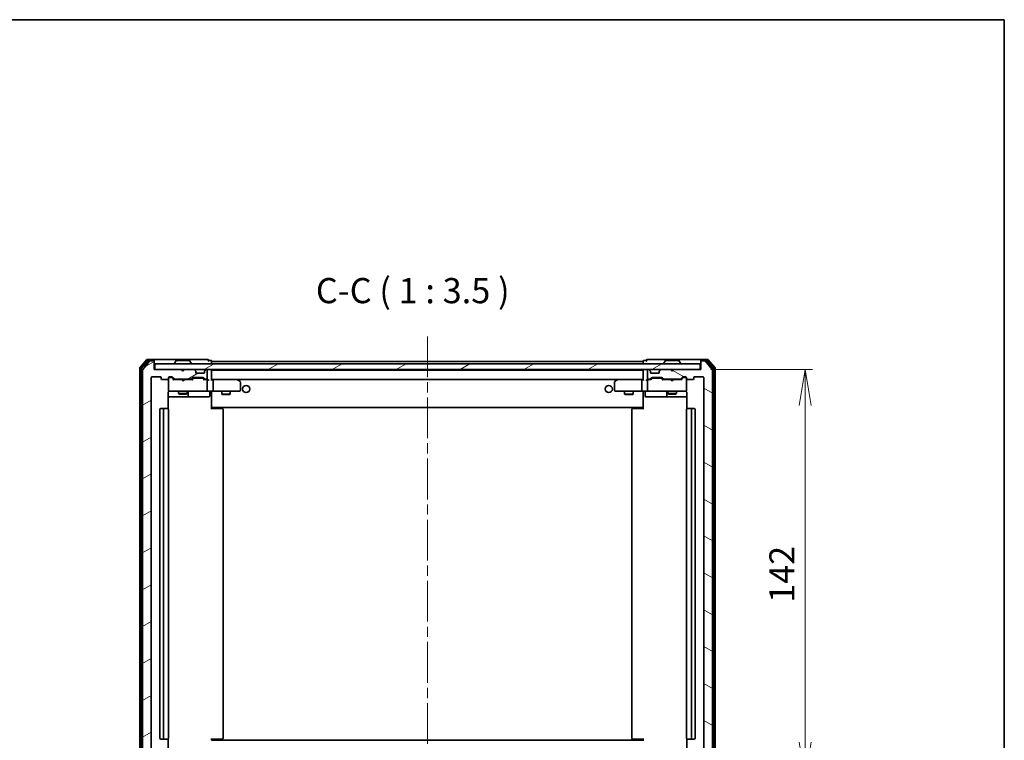
# Model space of a CAD drawing. Units: millimetres. Extents: x 36 to 6548, y 20 to 1004.
# Drawn here: x 2050 to 2392, y 753 to 1004 of the extents above; entities that cross this region are included whole.
import ezdxf

# ---------------------------------------------------------------- set-up
doc = ezdxf.new("R2010")
doc.units = ezdxf.units.MM
doc.header["$LTSCALE"] = 2.5
doc.linetypes.add('CHAIN', pattern=[0.3543, 0.2362, -0.0295, 0.0591, -0.0295])
doc.layers.get('Defpoints').update_dxf_attribs({"lineweight": 25})
for name, color, linetype, lineweight in [('Border (ISO)', 7, 'Continuous', 35), ('Centerline (ISO)', 131, 'Continuous', 18), ('Dimension (ISO)', 7, 'Continuous', 18), ('Hatch (ISO)', 1, 'Continuous', 18), ('Symbol (ISO)', 7, 'Continuous', 18), ('Visible (ISO)', 7, 'Continuous', 35)]:
    doc.layers.add(name, color=color, linetype=linetype, lineweight=lineweight)
doc.styles.add('Note Text (TK)', font='MS PGothic.ttf')
doc.dimstyles.new('Default - Method 1b (TK)', dxfattribs={"dimscale": 2.5, "dimtxt": 2.5, "dimasz": 2.5, "dimexe": 1, "dimexo": 1.5, "dimgap": 1, "dimtad": 1, "dimdsep": 46, "dimtxsty": 'Note Text (TK)', "dimblk": 'OPEN', "dimcen": 0.09, "dimdle": 5, "dimclrd": 100, "dimclre": 100, "dimclrt": 7, "dimadec": 1, "dimazin": 1, "dimtfac": 1, "dimtmove": 0, "dimatfit": 3, "dimldrblk": 'OPEN', "dimfxl": 1, "dimtolj": 1, "dimlwd": -1, "dimlwe": -1, "dimarcsym": 0})
pattern_1 = [(30, (973, -8), (-5.55625, 9.623705), [])]

# ---------------------------------------------------------------- blocks, each defined once
blk = doc.blocks.new('Borders tk図枠')
at = {"layer": 'Border (ISO)'}
for p, q in [((14.5, 289), (405.5, 289)), ((405.5, 289), (405.5, 8))]:
    blk.add_line(p, q, dxfattribs=at)
blk = doc.blocks.new('_Open')
at = {"color": 0, "linetype": 'ByBlock', "lineweight": -2}
for p, q in [((-1, 0.167), (0, 0)), ((-1, -0.167), (0, 0)), ((0, 0), (-1, 0))]:
    blk.add_line(p, q, dxfattribs=at)
blk = doc.blocks.new('*D37')
at = {"layer": 'Defpoints', "color": 0}
for p in [(2286.52, 881.86), (2323.09, 881.86), (2286.52, 739.86)]:
    blk.add_point(p, dxfattribs=at)
at = {"layer": 'Dimension (ISO)', "color": 100}
for p, q in [((2290.27, 881.86), (2325.59, 881.86)), ((2323.09, 752.36), (2323.09, 869.36)), ((2290.27, 739.86), (2325.59, 739.86))]:
    blk.add_line(p, q, dxfattribs=at)
at = {"layer": 'Dimension (ISO)', "color": 100, "xscale": 12.5, "yscale": 12.5, "zscale": 12.5}
for p, rotation in [((2323.09, 881.86), 90), ((2323.09, 739.86), 270)]:
    blk.add_blockref('_Open', p, dxfattribs=dict(at, rotation=rotation))
at = {"layer": 'Dimension (ISO)', "color": 7, "insert": (2314.98, 800.78), "char_height": 6.25, "attachment_point": 4, "rotation": 90, "style": 'Note Text (TK)'}
blk.add_mtext('\\A1;\\fMS PGothic|b0|i0;{\\H8.7150;142}', dxfattribs=at)

msp = doc.modelspace()

# ---------------------------------------------------------------- hatches: boundary and pattern name
at = {"layer": 'Hatch (ISO)'}
h = msp.add_hatch(dxfattribs=at)
h.set_pattern_fill('ANSI31', color=256, scale=88.9, angle=-14.999978, style=0)
h.set_pattern_definition(pattern_1)
edge = h.paths.add_edge_path()
edge.add_ellipse((2096.5164, 884.5555), major_axis=(0, 0.3), ratio=1, start_angle=270, end_angle=360)
edge.add_line((2096.5164, 884.8555), (2095.4569, 884.8555))
edge.add_ellipse((2095.4569, 884.5555), major_axis=(-0.3, 0), ratio=1, start_angle=270, end_angle=320.194429)
edge.add_line((2095.2265, 884.7476), (2092.8859, 881.939))
edge.add_ellipse((2093.1164, 881.7469), major_axis=(-0.1921, -0.2305), ratio=1, start_angle=270, end_angle=309.805571)
edge.add_line((2092.8164, 881.7469), (2092.8164, 739.9641))
edge.add_ellipse((2093.1164, 739.9641), major_axis=(0, -0.3), ratio=1, start_angle=270, end_angle=309.805571)
edge.add_line((2092.8859, 739.7721), (2095.2265, 736.9635))
edge.add_ellipse((2095.4569, 737.1555), major_axis=(0.1921, -0.2305), ratio=1, start_angle=270, end_angle=320.194429)
edge.add_line((2095.4569, 736.8555), (2096.5164, 736.8555))
edge.add_ellipse((2096.5164, 737.1555), major_axis=(0.3, 0), ratio=1, start_angle=270, end_angle=360)
edge.add_line((2096.8164, 737.1555), (2096.8164, 739.8555))
edge.add_line((2096.8164, 739.8555), (2106.3164, 739.8555))
edge.add_line((2106.3164, 739.8555), (2106.8164, 740.3555))
edge.add_line((2106.8164, 740.3555), (2107.3164, 739.8555))
edge.add_line((2107.3164, 739.8555), (2110.6921, 739.8555))
edge.add_ellipse((2110.6921, 740.1555), major_axis=(0.3, 0), ratio=1, start_angle=270, end_angle=315)
edge.add_line((2110.9043, 739.9434), (2111.2285, 740.2677))
edge.add_ellipse((2111.0164, 740.4798), major_axis=(0.2121, 0.2121), ratio=1, start_angle=270, end_angle=315)
edge.add_line((2111.3164, 740.4798), (2111.3164, 740.8555))
edge.add_ellipse((2111.6164, 740.8555), major_axis=(0, 0.3), ratio=1, start_angle=0, end_angle=90, ccw=False)
edge.add_line((2111.6164, 741.1555), (2114.0164, 741.1555))
edge.add_ellipse((2114.0164, 740.8555), major_axis=(0.3, 0), ratio=1, start_angle=0, end_angle=90, ccw=False)
edge.add_line((2114.3164, 740.8555), (2114.3164, 740.4798))
edge.add_ellipse((2114.6164, 740.4798), major_axis=(0, -0.3), ratio=1, start_angle=270, end_angle=315)
edge.add_line((2114.4043, 740.2677), (2114.7285, 739.9434))
edge.add_ellipse((2114.9407, 740.1555), major_axis=(0.2121, -0.2121), ratio=1, start_angle=270, end_angle=315)
edge.add_line((2114.9407, 739.8555), (2115.0164, 739.8555))
edge.add_ellipse((2115.0164, 740.1555), major_axis=(0.3, 0), ratio=1, start_angle=270, end_angle=360)
edge.add_line((2115.3164, 740.1555), (2115.3164, 742.8555))
edge.add_ellipse((2115.0164, 742.8555), major_axis=(0, 0.3), ratio=1, start_angle=270, end_angle=360)
edge.add_line((2115.0164, 743.1555), (2114.6407, 743.1555))
edge.add_ellipse((2114.6407, 742.8555), major_axis=(-0.3, 0), ratio=1, start_angle=270, end_angle=315)
edge.add_line((2114.4285, 743.0677), (2114.1043, 742.7434))
edge.add_ellipse((2113.8921, 742.9555), major_axis=(-0.2121, -0.2121), ratio=1, start_angle=45, end_angle=90, ccw=False)
edge.add_line((2113.8921, 742.6555), (2110.3907, 742.6555))
edge.add_ellipse((2110.3907, 742.9555), major_axis=(-0.3, 0), ratio=1, start_angle=45, end_angle=90, ccw=False)
edge.add_line((2110.1785, 742.7434), (2109.8543, 743.0677))
edge.add_ellipse((2109.6421, 742.8555), major_axis=(-0.2121, 0.2121), ratio=1, start_angle=270, end_angle=315)
edge.add_line((2109.6421, 743.1555), (2103.9907, 743.1555))
edge.add_ellipse((2103.9907, 742.8555), major_axis=(-0.3, 0), ratio=1, start_angle=270, end_angle=315)
edge.add_line((2103.7785, 743.0677), (2103.1543, 742.4434))
edge.add_ellipse((2102.9421, 742.6555), major_axis=(-0.2121, -0.2121), ratio=1, start_angle=45, end_angle=90, ccw=False)
edge.add_line((2102.9421, 742.3555), (2102.1164, 742.3555))
edge.add_ellipse((2102.1164, 742.6555), major_axis=(-0.3, 0), ratio=1, start_angle=0, end_angle=90, ccw=False)
edge.add_line((2101.8164, 742.6555), (2101.8164, 743.0555))
edge.add_ellipse((2101.5164, 743.0555), major_axis=(0, 0.3), ratio=1, start_angle=270, end_angle=360)
edge.add_line((2101.5164, 743.3555), (2099.6164, 743.3555))
edge.add_ellipse((2099.6164, 743.0555), major_axis=(-0.3, 0), ratio=1, start_angle=270, end_angle=360)
edge.add_line((2099.3164, 743.0555), (2099.3164, 742.6555))
edge.add_ellipse((2099.0164, 742.6555), major_axis=(0, -0.3), ratio=1, start_angle=0, end_angle=90, ccw=False)
edge.add_line((2099.0164, 742.3555), (2096.1164, 742.3555))
edge.add_ellipse((2096.1164, 742.6555), major_axis=(-0.3, 0), ratio=1, start_angle=0, end_angle=90, ccw=False)
edge.add_line((2095.8164, 742.6555), (2095.8164, 879.0555))
edge.add_ellipse((2096.1164, 879.0555), major_axis=(0, 0.3), ratio=1, start_angle=0, end_angle=90, ccw=False)
edge.add_line((2096.1164, 879.3555), (2099.0164, 879.3555))
edge.add_ellipse((2099.0164, 879.0555), major_axis=(0.3, 0), ratio=1, start_angle=0, end_angle=90, ccw=False)
edge.add_line((2099.3164, 879.0555), (2099.3164, 878.6555))
edge.add_ellipse((2099.6164, 878.6555), major_axis=(0, -0.3), ratio=1, start_angle=270, end_angle=360)
edge.add_line((2099.6164, 878.3555), (2101.5164, 878.3555))
edge.add_ellipse((2101.5164, 878.6555), major_axis=(0.3, 0), ratio=1, start_angle=270, end_angle=360)
edge.add_line((2101.8164, 878.6555), (2101.8164, 879.0555))
edge.add_ellipse((2102.1164, 879.0555), major_axis=(0, 0.3), ratio=1, start_angle=0, end_angle=90, ccw=False)
edge.add_line((2102.1164, 879.3555), (2102.9421, 879.3555))
edge.add_ellipse((2102.9421, 879.0555), major_axis=(0.3, 0), ratio=1, start_angle=45, end_angle=90, ccw=False)
edge.add_line((2103.1543, 879.2677), (2103.7785, 878.6434))
edge.add_ellipse((2103.9907, 878.8555), major_axis=(0.2121, -0.2121), ratio=1, start_angle=270, end_angle=315)
edge.add_line((2103.9907, 878.5555), (2109.6421, 878.5555))
edge.add_ellipse((2109.6421, 878.8555), major_axis=(0.3, 0), ratio=1, start_angle=270, end_angle=315)
edge.add_line((2109.8543, 878.6434), (2110.1785, 878.9677))
edge.add_ellipse((2110.3907, 878.7555), major_axis=(0.2121, 0.2121), ratio=1, start_angle=45, end_angle=90, ccw=False)
edge.add_line((2110.3907, 879.0555), (2113.8921, 879.0555))
edge.add_ellipse((2113.8921, 878.7555), major_axis=(0.3, 0), ratio=1, start_angle=45, end_angle=90, ccw=False)
edge.add_line((2114.1043, 878.9677), (2114.4285, 878.6434))
edge.add_ellipse((2114.6407, 878.8555), major_axis=(0.2121, -0.2121), ratio=1, start_angle=270, end_angle=315)
edge.add_line((2114.6407, 878.5555), (2115.0164, 878.5555))
edge.add_ellipse((2115.0164, 878.8555), major_axis=(0.3, 0), ratio=1, start_angle=270, end_angle=360)
edge.add_line((2115.3164, 878.8555), (2115.3164, 881.5555))
edge.add_ellipse((2115.0164, 881.5555), major_axis=(0, 0.3), ratio=1, start_angle=270, end_angle=360)
edge.add_line((2115.0164, 881.8555), (2114.9407, 881.8555))
edge.add_ellipse((2114.9407, 881.5555), major_axis=(-0.3, 0), ratio=1, start_angle=270, end_angle=315)
edge.add_line((2114.7285, 881.7677), (2114.4043, 881.4434))
edge.add_ellipse((2114.6164, 881.2313), major_axis=(-0.2121, -0.2121), ratio=1, start_angle=270, end_angle=315)
edge.add_line((2114.3164, 881.2313), (2114.3164, 880.8555))
edge.add_ellipse((2114.0164, 880.8555), major_axis=(0, -0.3), ratio=1, start_angle=0, end_angle=90, ccw=False)
edge.add_line((2114.0164, 880.5555), (2111.6164, 880.5555))
edge.add_ellipse((2111.6164, 880.8555), major_axis=(-0.3, 0), ratio=1, start_angle=0, end_angle=90, ccw=False)
edge.add_line((2111.3164, 880.8555), (2111.3164, 881.2313))
edge.add_ellipse((2111.0164, 881.2313), major_axis=(0, 0.3), ratio=1, start_angle=270, end_angle=315)
edge.add_line((2111.2285, 881.4434), (2110.9043, 881.7677))
edge.add_ellipse((2110.6921, 881.5555), major_axis=(-0.2121, 0.2121), ratio=1, start_angle=270, end_angle=315)
edge.add_line((2110.6921, 881.8555), (2107.3164, 881.8555))
edge.add_line((2107.3164, 881.8555), (2106.8164, 881.3555))
edge.add_line((2106.8164, 881.3555), (2106.3164, 881.8555))
edge.add_line((2106.3164, 881.8555), (2096.8164, 881.8555))
edge.add_line((2096.8164, 881.8555), (2096.8164, 884.5555))
h = msp.add_hatch(dxfattribs=at)
h.set_pattern_fill('ANSI31', color=256, scale=88.9, angle=-14.999978, style=0)
h.set_pattern_definition(pattern_1)
h.paths.add_polyline_path([(2097.1164, 883.8555), (2097.1164, 881.8555), (2286.5164, 881.8555), (2286.5164, 883.8555)])
h = msp.add_hatch(dxfattribs=at)
h.set_pattern_fill('ANSI31', color=256, scale=88.9, angle=105.000246, style=0)
h.set_pattern_definition([(150.00025, (973, -8), (-5.55621, -9.62373), [])])
edge = h.paths.add_edge_path()
edge.add_ellipse((2287.1164, 884.5555), major_axis=(-0.3, 0), ratio=1, start_angle=270, end_angle=360)
edge.add_line((2286.8164, 884.5555), (2286.8164, 881.8555))
edge.add_line((2286.8164, 881.8555), (2277.3164, 881.8555))
edge.add_line((2277.3164, 881.8555), (2276.8164, 881.3555))
edge.add_line((2276.8164, 881.3555), (2276.3164, 881.8555))
edge.add_line((2276.3164, 881.8555), (2272.9407, 881.8555))
edge.add_ellipse((2272.9407, 881.5555), major_axis=(-0.3, 0), ratio=1, start_angle=270, end_angle=315)
edge.add_line((2272.7285, 881.7677), (2272.4043, 881.4434))
edge.add_ellipse((2272.6164, 881.2313), major_axis=(-0.2121, -0.2121), ratio=1, start_angle=270, end_angle=315)
edge.add_line((2272.3164, 881.2313), (2272.3164, 880.8555))
edge.add_ellipse((2272.0164, 880.8555), major_axis=(0, -0.3), ratio=1, start_angle=0, end_angle=90, ccw=False)
edge.add_line((2272.0164, 880.5555), (2269.6164, 880.5555))
edge.add_ellipse((2269.6164, 880.8555), major_axis=(-0.3, 0), ratio=1, start_angle=0, end_angle=90, ccw=False)
edge.add_line((2269.3164, 880.8555), (2269.3164, 881.2313))
edge.add_ellipse((2269.0164, 881.2313), major_axis=(0, 0.3), ratio=1, start_angle=270, end_angle=315)
edge.add_line((2269.2285, 881.4434), (2268.9043, 881.7677))
edge.add_ellipse((2268.6921, 881.5555), major_axis=(-0.2121, 0.2121), ratio=1, start_angle=270, end_angle=315)
edge.add_line((2268.6921, 881.8555), (2268.6164, 881.8555))
edge.add_ellipse((2268.6164, 881.5555), major_axis=(-0.3, 0), ratio=1, start_angle=270, end_angle=360)
edge.add_line((2268.3164, 881.5555), (2268.3164, 878.8555))
edge.add_ellipse((2268.6164, 878.8555), major_axis=(0, -0.3), ratio=1, start_angle=270, end_angle=360)
edge.add_line((2268.6164, 878.5555), (2268.9921, 878.5555))
edge.add_ellipse((2268.9921, 878.8555), major_axis=(0.3, 0), ratio=1, start_angle=270, end_angle=315)
edge.add_line((2269.2043, 878.6434), (2269.5285, 878.9677))
edge.add_ellipse((2269.7407, 878.7555), major_axis=(0.2121, 0.2121), ratio=1, start_angle=45, end_angle=90, ccw=False)
edge.add_line((2269.7407, 879.0555), (2273.2421, 879.0555))
edge.add_ellipse((2273.2421, 878.7555), major_axis=(0.3, 0), ratio=1, start_angle=45, end_angle=90, ccw=False)
edge.add_line((2273.4543, 878.9677), (2273.7785, 878.6434))
edge.add_ellipse((2273.9907, 878.8555), major_axis=(0.2121, -0.2121), ratio=1, start_angle=270, end_angle=315)
edge.add_line((2273.9907, 878.5555), (2279.6421, 878.5555))
edge.add_ellipse((2279.6421, 878.8555), major_axis=(0.3, 0), ratio=1, start_angle=270, end_angle=315)
edge.add_line((2279.8543, 878.6434), (2280.4785, 879.2677))
edge.add_ellipse((2280.6907, 879.0555), major_axis=(0.2121, 0.2121), ratio=1, start_angle=45, end_angle=90, ccw=False)
edge.add_line((2280.6907, 879.3555), (2281.5164, 879.3555))
edge.add_ellipse((2281.5164, 879.0555), major_axis=(0.3, 0), ratio=1, start_angle=0, end_angle=90, ccw=False)
edge.add_line((2281.8164, 879.0555), (2281.8164, 878.6555))
edge.add_ellipse((2282.1164, 878.6555), major_axis=(0, -0.3), ratio=1, start_angle=270, end_angle=360)
edge.add_line((2282.1164, 878.3555), (2284.0164, 878.3555))
edge.add_ellipse((2284.0164, 878.6555), major_axis=(0.3, 0), ratio=1, start_angle=270, end_angle=360)
edge.add_line((2284.3164, 878.6555), (2284.3164, 879.0555))
edge.add_ellipse((2284.6164, 879.0555), major_axis=(0, 0.3), ratio=1, start_angle=0, end_angle=90, ccw=False)
edge.add_line((2284.6164, 879.3555), (2287.5164, 879.3555))
edge.add_ellipse((2287.5164, 879.0555), major_axis=(0.3, 0), ratio=1, start_angle=0, end_angle=90, ccw=False)
edge.add_line((2287.8164, 879.0555), (2287.8164, 742.6555))
edge.add_ellipse((2287.5164, 742.6555), major_axis=(0, -0.3), ratio=1, start_angle=0, end_angle=90, ccw=False)
edge.add_line((2287.5164, 742.3555), (2284.6164, 742.3555))
edge.add_ellipse((2284.6164, 742.6555), major_axis=(-0.3, 0), ratio=1, start_angle=0, end_angle=90, ccw=False)
edge.add_line((2284.3164, 742.6555), (2284.3164, 743.0555))
edge.add_ellipse((2284.0164, 743.0555), major_axis=(0, 0.3), ratio=1, start_angle=270, end_angle=360)
edge.add_line((2284.0164, 743.3555), (2282.1164, 743.3555))
edge.add_ellipse((2282.1164, 743.0555), major_axis=(-0.3, 0), ratio=1, start_angle=270, end_angle=360)
edge.add_line((2281.8164, 743.0555), (2281.8164, 742.6555))
edge.add_ellipse((2281.5164, 742.6555), major_axis=(0, -0.3), ratio=1, start_angle=0, end_angle=90, ccw=False)
edge.add_line((2281.5164, 742.3555), (2280.6907, 742.3555))
edge.add_ellipse((2280.6907, 742.6555), major_axis=(-0.3, 0), ratio=1, start_angle=45, end_angle=90, ccw=False)
edge.add_line((2280.4785, 742.4434), (2279.8543, 743.0677))
edge.add_ellipse((2279.6421, 742.8555), major_axis=(-0.2121, 0.2121), ratio=1, start_angle=270, end_angle=315)
edge.add_line((2279.6421, 743.1555), (2273.9907, 743.1555))
edge.add_ellipse((2273.9907, 742.8555), major_axis=(-0.3, 0), ratio=1, start_angle=270, end_angle=315)
edge.add_line((2273.7785, 743.0677), (2273.4543, 742.7434))
edge.add_ellipse((2273.2421, 742.9555), major_axis=(-0.2121, -0.2121), ratio=1, start_angle=45, end_angle=90, ccw=False)
edge.add_line((2273.2421, 742.6555), (2269.7407, 742.6555))
edge.add_ellipse((2269.7407, 742.9555), major_axis=(-0.3, 0), ratio=1, start_angle=45, end_angle=90, ccw=False)
edge.add_line((2269.5285, 742.7434), (2269.2043, 743.0677))
edge.add_ellipse((2268.9921, 742.8555), major_axis=(-0.2121, 0.2121), ratio=1, start_angle=270, end_angle=315)
edge.add_line((2268.9921, 743.1555), (2268.6164, 743.1555))
edge.add_ellipse((2268.6164, 742.8555), major_axis=(-0.3, 0), ratio=1, start_angle=270, end_angle=360)
edge.add_line((2268.3164, 742.8555), (2268.3164, 740.1555))
edge.add_ellipse((2268.6164, 740.1555), major_axis=(0, -0.3), ratio=1, start_angle=270, end_angle=360)
edge.add_line((2268.6164, 739.8555), (2268.6921, 739.8555))
edge.add_ellipse((2268.6921, 740.1555), major_axis=(0.3, 0), ratio=1, start_angle=270, end_angle=315)
edge.add_line((2268.9043, 739.9434), (2269.2285, 740.2677))
edge.add_ellipse((2269.0164, 740.4798), major_axis=(0.2121, 0.2121), ratio=1, start_angle=270, end_angle=315)
edge.add_line((2269.3164, 740.4798), (2269.3164, 740.8555))
edge.add_ellipse((2269.6164, 740.8555), major_axis=(0, 0.3), ratio=1, start_angle=0, end_angle=90, ccw=False)
edge.add_line((2269.6164, 741.1555), (2272.0164, 741.1555))
edge.add_ellipse((2272.0164, 740.8555), major_axis=(0.3, 0), ratio=1, start_angle=0, end_angle=90, ccw=False)
edge.add_line((2272.3164, 740.8555), (2272.3164, 740.4798))
edge.add_ellipse((2272.6164, 740.4798), major_axis=(0, -0.3), ratio=1, start_angle=270, end_angle=315)
edge.add_line((2272.4043, 740.2677), (2272.7285, 739.9434))
edge.add_ellipse((2272.9407, 740.1555), major_axis=(0.2121, -0.2121), ratio=1, start_angle=270, end_angle=315)
edge.add_line((2272.9407, 739.8555), (2276.3164, 739.8555))
edge.add_line((2276.3164, 739.8555), (2276.8164, 740.3555))
edge.add_line((2276.8164, 740.3555), (2277.3164, 739.8555))
edge.add_line((2277.3164, 739.8555), (2286.8164, 739.8555))
edge.add_line((2286.8164, 739.8555), (2286.8164, 737.1555))
edge.add_ellipse((2287.1164, 737.1555), major_axis=(0, -0.3), ratio=1, start_angle=270, end_angle=360)
edge.add_line((2287.1164, 736.8555), (2288.1759, 736.8555))
edge.add_ellipse((2288.1759, 737.1555), major_axis=(0.3, 0), ratio=1, start_angle=270, end_angle=320.194429)
edge.add_line((2288.4064, 736.9635), (2290.7469, 739.7721))
edge.add_ellipse((2290.5164, 739.9641), major_axis=(0.1921, 0.2305), ratio=1, start_angle=270, end_angle=309.805571)
edge.add_line((2290.8164, 739.9641), (2290.8164, 881.7469))
edge.add_ellipse((2290.5164, 881.7469), major_axis=(0, 0.3), ratio=1, start_angle=270, end_angle=309.805571)
edge.add_line((2290.7469, 881.939), (2288.4064, 884.7476))
edge.add_ellipse((2288.1759, 884.5555), major_axis=(-0.1921, 0.2305), ratio=1, start_angle=270, end_angle=320.194429)
edge.add_line((2288.1759, 884.8555), (2287.1164, 884.8555))

# ---------------------------------------------------------------- linework, layer by layer
at = {"layer": 'Centerline (ISO)', "linetype": 'CHAIN', "ltscale": 23.990969}
msp.add_line((2191.8164, 893.4055), (2191.8164, 728.3055), dxfattribs=at)
at = {"layer": 'Visible (ISO)'}
for p, q in [((2094.2265, 885.2476), (2091.8859, 882.439)), ((2094.6273, 884.9476), (2092.3859, 882.2579)), ((2095.2265, 884.7476), (2092.8859, 881.939)), ((2096.5164, 885.3555), (2094.4569, 885.3555)), ((2096.5164, 885.0555), (2094.8578, 885.0555)), ((2096.5164, 884.8555), (2095.4569, 884.8555)), ((2111.8164, 885.3555), (2096.5164, 885.3555)), ((2096.8164, 885.0555), (2096.8164, 884.7555)), ((2096.8164, 884.5555), (2096.8164, 884.7555)), ((2096.8164, 881.8555), (2096.8164, 884.5555)), ((2097.1164, 883.8555), (2097.1164, 881.8555)), ((2286.5164, 883.8555), (2097.1164, 883.8555)), ((2103.9164, 883.9555), (2103.9164, 883.9962)), ((2104.5073, 884.9645), (2103.9487, 884.1052)), ((2108.9579, 885.0555), (2104.6749, 885.0555)), ((2109.1256, 884.9645), (2109.6841, 884.1052)), ((2109.7164, 883.9555), (2109.7164, 883.9962)), ((2115.5164, 885.3555), (2111.8164, 885.3555)), ((2116.5164, 885.0555), (2115.8164, 885.0555)), ((2116.8164, 884.6555), (2116.8164, 884.7555)), ((2116.8164, 884.3555), (2116.8164, 884.6555)), ((2266.8164, 884.6555), (2116.8164, 884.6555)), ((2116.8164, 883.8555), (2116.8164, 884.3555)), ((2266.8164, 884.7555), (2266.8164, 884.6555)), ((2266.8164, 884.6555), (2266.8164, 884.3555)), ((2266.8164, 884.3555), (2266.8164, 883.8555)), ((2267.8164, 885.0555), (2267.1164, 885.0555)), ((2271.8164, 885.3555), (2268.1164, 885.3555)), ((2287.1164, 885.3555), (2271.8164, 885.3555)), ((2273.9164, 883.9555), (2273.9164, 883.9962)), ((2274.5073, 884.9645), (2273.9487, 884.1052)), ((2278.9579, 885.0555), (2274.6749, 885.0555)), ((2279.1256, 884.9645), (2279.6841, 884.1052)), ((2279.7164, 883.9555), (2279.7164, 883.9962)), ((2286.5164, 881.8555), (2286.5164, 883.8555)), ((2286.8164, 884.7555), (2286.8164, 885.0555)), ((2286.8164, 884.7555), (2286.8164, 884.5555)), ((2286.8164, 884.5555), (2286.8164, 881.8555)), ((2289.1759, 885.3555), (2287.1164, 885.3555)), ((2288.775, 885.0555), (2287.1164, 885.0555)), ((2288.1759, 884.8555), (2287.1164, 884.8555)), ((2290.7469, 881.939), (2288.4064, 884.7476)), ((2291.2469, 882.2579), (2289.0055, 884.9476)), ((2291.7469, 882.439), (2289.4064, 885.2476)), ((2091.8164, 882.2469), (2091.8164, 739.4641)), ((2092.3164, 882.0659), (2092.3164, 739.6452)), ((2092.8164, 881.7469), (2092.8164, 739.9641)), ((2096.1164, 879.3555), (2099.0164, 879.3555)), ((2106.3164, 881.8555), (2096.8164, 881.8555)), ((2097.1164, 881.8555), (2286.5164, 881.8555)), ((2102.1164, 879.3555), (2102.9421, 879.3555)), ((2103.1543, 879.2677), (2103.7785, 878.6434)), ((2106.8164, 881.3555), (2106.3164, 881.8555)), ((2106.4902, 881.7677), (2106.4023, 881.8555)), ((2106.4902, 881.7677), (2106.8594, 881.3985)), ((2107.3164, 881.8555), (2106.8164, 881.3555)), ((2110.6921, 881.8555), (2107.3164, 881.8555)), ((2111.2285, 881.4434), (2110.9043, 881.7677)), ((2111.249, 881.4229), (2111.2285, 881.4434)), ((2111.3164, 880.8555), (2111.3164, 881.2313)), ((2114.0164, 880.5555), (2111.6164, 880.5555)), ((2114.3164, 881.2313), (2114.3164, 880.8555)), ((2114.4043, 881.4434), (2114.3838, 881.4229)), ((2114.7285, 881.7677), (2114.4043, 881.4434)), ((2115.0164, 881.8555), (2114.9407, 881.8555)), ((2115.3164, 878.8555), (2115.3164, 881.5555)), ((2116.8164, 881.6555), (2116.8164, 881.8555)), ((2116.8164, 881.5555), (2116.8164, 881.6555)), ((2266.8164, 881.6555), (2116.8164, 881.6555)), ((2116.8164, 878.2677), (2116.8164, 881.5555)), ((2266.8164, 881.8555), (2266.8164, 881.6555)), ((2266.8164, 881.6555), (2266.8164, 881.5555)), ((2266.8164, 881.5555), (2266.8164, 878.2677)), ((2268.3164, 881.5555), (2268.3164, 878.8555)), ((2268.6921, 881.8555), (2268.6164, 881.8555)), ((2269.2285, 881.4434), (2268.9043, 881.7677)), ((2269.249, 881.4229), (2269.2285, 881.4434)), ((2269.3164, 880.8555), (2269.3164, 881.2313)), ((2272.0164, 880.5555), (2269.6164, 880.5555)), ((2272.3164, 881.2313), (2272.3164, 880.8555)), ((2272.4043, 881.4434), (2272.3838, 881.4229)), ((2272.7285, 881.7677), (2272.4043, 881.4434)), ((2276.3164, 881.8555), (2272.9407, 881.8555)), ((2276.8164, 881.3555), (2276.3164, 881.8555)), ((2277.3164, 881.8555), (2276.8164, 881.3555)), ((2286.8164, 881.8555), (2277.3164, 881.8555)), ((2279.8543, 878.6434), (2280.4785, 879.2677)), ((2280.6907, 879.3555), (2281.5164, 879.3555)), ((2284.6164, 879.3555), (2287.5164, 879.3555)), ((2290.8164, 739.9641), (2290.8164, 881.7469)), ((2291.3164, 739.6452), (2291.3164, 882.0659)), ((2291.8164, 739.4641), (2291.8164, 882.2469)), ((2095.8164, 742.6555), (2095.8164, 879.0555)), ((2099.3164, 879.0555), (2099.3164, 878.6555)), ((2099.6164, 878.3555), (2101.5164, 878.3555)), ((2101.8164, 878.6555), (2101.8164, 879.0555)), ((2101.8164, 878.6555), (2101.8164, 874.6555)), ((2102.6056, 879.1555), (2102.1164, 879.1555)), ((2102.7421, 879.1555), (2102.6056, 879.1555)), ((2102.9543, 879.0676), (2103.6664, 878.3555)), ((2106.4023, 878.3555), (2103.4903, 878.3555)), ((2103.9907, 878.5555), (2109.6421, 878.5555)), ((2105.3164, 878.5555), (2105.3164, 878.3555)), ((2106.4623, 878.2955), (2106.4023, 878.3555)), ((2106.9023, 877.8555), (2106.4623, 878.2955)), ((2106.9023, 877.8555), (2107.3423, 878.2955)), ((2107.4023, 878.3555), (2107.3423, 878.2955)), ((2110.1425, 878.3555), (2107.4023, 878.3555)), ((2108.3164, 878.5555), (2108.3164, 878.3555)), ((2109.8543, 878.6434), (2110.1785, 878.9677)), ((2109.9664, 878.3555), (2110.3785, 878.7676)), ((2110.3907, 879.0555), (2113.8921, 879.0555)), ((2110.7341, 878.8555), (2110.5907, 878.8555)), ((2113.5487, 878.8555), (2110.7341, 878.8555)), ((2113.6921, 878.8555), (2113.5487, 878.8555)), ((2113.9043, 878.7676), (2114.3164, 878.3555)), ((2114.1043, 878.9677), (2114.4285, 878.6434)), ((2115.0164, 878.3555), (2114.1403, 878.3555)), ((2114.6407, 878.5555), (2115.0164, 878.5555)), ((2115.3921, 878.3555), (2115.0164, 878.3555)), ((2115.3164, 874.6555), (2115.3164, 878.0555)), ((2117.1921, 878.3555), (2116.8164, 878.3555)), ((2125.7831, 878.3555), (2117.1921, 878.3555)), ((2117.1921, 878.3555), (2266.4407, 878.3555)), ((2117.3164, 878.0555), (2117.3164, 874.6555)), ((2125.753, 878.0555), (2125.9086, 878.2111)), ((2125.9631, 878.2955), (2125.8831, 878.3555)), ((2126.6964, 877.7455), (2125.9631, 878.2955)), ((2126.8164, 874.6555), (2126.8164, 877.5055)), ((2256.8164, 877.5055), (2256.8164, 874.6555)), ((2257.6697, 878.2955), (2256.9364, 877.7455)), ((2257.7497, 878.3555), (2257.6697, 878.2955)), ((2257.8798, 878.0555), (2257.7242, 878.2111)), ((2266.4407, 878.3555), (2257.8497, 878.3555)), ((2266.3164, 878.0555), (2266.3164, 874.6555)), ((2266.8164, 878.3555), (2266.4407, 878.3555)), ((2268.6164, 878.3555), (2268.2407, 878.3555)), ((2268.3164, 878.0555), (2268.3164, 874.6555)), ((2268.6164, 878.5555), (2268.9921, 878.5555)), ((2269.4925, 878.3555), (2268.6164, 878.3555)), ((2269.2043, 878.6434), (2269.5285, 878.9677)), ((2269.3164, 878.3555), (2269.7285, 878.7676)), ((2269.7407, 879.0555), (2273.2421, 879.0555)), ((2270.0841, 878.8555), (2269.9407, 878.8555)), ((2272.8987, 878.8555), (2270.0841, 878.8555)), ((2273.0421, 878.8555), (2272.8987, 878.8555)), ((2273.2543, 878.7676), (2273.6664, 878.3555)), ((2273.4543, 878.9677), (2273.7785, 878.6434)), ((2276.3164, 878.3555), (2273.4903, 878.3555)), ((2273.9907, 878.5555), (2279.6421, 878.5555)), ((2275.3164, 878.5555), (2275.3164, 878.3555)), ((2276.3764, 878.2955), (2276.3164, 878.3555)), ((2276.8164, 877.8555), (2276.3764, 878.2955)), ((2276.8164, 877.8555), (2277.2564, 878.2955)), ((2277.3164, 878.3555), (2277.2564, 878.2955)), ((2280.1425, 878.3555), (2277.3164, 878.3555)), ((2278.3164, 878.5555), (2278.3164, 878.3555)), ((2279.9664, 878.3555), (2280.6785, 879.0676)), ((2281.0272, 879.1555), (2280.8907, 879.1555)), ((2281.5164, 879.1555), (2281.0272, 879.1555)), ((2281.8164, 879.0555), (2281.8164, 878.6555)), ((2281.8164, 874.6555), (2281.8164, 878.6555)), ((2282.1164, 878.3555), (2284.0164, 878.3555)), ((2284.3164, 878.6555), (2284.3164, 879.0555)), ((2287.8164, 879.0555), (2287.8164, 742.6555)), ((2101.7266, 868.2696), (2101.7266, 873.8555)), ((2101.8164, 874.6555), (2101.8164, 874.6322)), ((2102.1164, 874.3555), (2103.0018, 874.3555)), ((2103.0018, 874.3555), (2114.1982, 874.3555)), ((2105.3164, 874.3555), (2105.3164, 873.5055)), ((2105.3164, 873.5055), (2108.3164, 873.5055)), ((2105.6231, 873.3522), (2105.3164, 873.5055)), ((2108.0097, 873.3522), (2105.6231, 873.3522)), ((2108.0097, 873.3522), (2108.3164, 873.5055)), ((2108.3164, 874.3555), (2108.3164, 873.5055)), ((2108.6109, 872.6555), (2108.6109, 874.0555)), ((2114.1982, 874.3555), (2115.0164, 874.3555)), ((2117.1921, 874.3555), (2115.0164, 874.3555)), ((2116.2151, 874.0555), (2116.2151, 872.6555)), ((2116.8164, 874.3478), (2116.8164, 874.1305)), ((2116.8164, 868.9555), (2116.8164, 874.1305)), ((2117.1921, 874.3555), (2125.753, 874.3555)), ((2120.3164, 874.3555), (2120.3164, 873.3055)), ((2120.3164, 873.3055), (2123.3164, 873.3055)), ((2120.6231, 873.1522), (2120.3164, 873.3055)), ((2123.0097, 873.1522), (2120.6231, 873.1522)), ((2123.0097, 873.1522), (2123.3164, 873.3055)), ((2123.3164, 874.3555), (2123.3164, 873.3055)), ((2125.753, 874.3555), (2126.5164, 874.3555)), ((2257.1164, 874.3555), (2257.8798, 874.3555)), ((2257.8798, 874.3555), (2266.4407, 874.3555)), ((2260.3164, 874.3555), (2260.3164, 873.3055)), ((2260.3164, 873.3055), (2263.3164, 873.3055)), ((2260.6231, 873.1522), (2260.3164, 873.3055)), ((2263.0097, 873.1522), (2260.6231, 873.1522)), ((2263.0097, 873.1522), (2263.3164, 873.3055)), ((2263.3164, 874.3555), (2263.3164, 873.3055)), ((2268.6164, 874.3555), (2266.4407, 874.3555)), ((2266.8164, 874.1305), (2266.8164, 874.3478)), ((2266.8164, 874.1305), (2266.8164, 868.9555)), ((2267.4177, 874.0555), (2267.4177, 872.6555)), ((2268.6164, 874.3555), (2269.4346, 874.3555)), ((2269.4346, 874.3555), (2280.631, 874.3555)), ((2275.0219, 874.0555), (2275.0219, 872.6555)), ((2275.3164, 874.3555), (2275.3164, 873.5055)), ((2275.3164, 873.5055), (2278.3164, 873.5055)), ((2275.6231, 873.3522), (2275.3164, 873.5055)), ((2278.0097, 873.3522), (2275.6231, 873.3522)), ((2278.0097, 873.3522), (2278.3164, 873.5055)), ((2278.3164, 874.3555), (2278.3164, 873.5055)), ((2280.631, 874.3555), (2281.5164, 874.3555)), ((2281.8164, 874.6322), (2281.8164, 874.6555)), ((2281.9062, 873.8555), (2281.9062, 868.2696)), ((2101.7266, 872.3555), (2108.1394, 872.3555)), ((2108.1394, 872.3555), (2108.3109, 872.3555)), ((2108.3109, 872.3555), (2111.9855, 872.3555)), ((2111.9855, 872.3555), (2115.9151, 872.3555)), ((2267.7177, 872.3555), (2271.6474, 872.3555)), ((2271.6474, 872.3555), (2275.3219, 872.3555)), ((2275.3219, 872.3555), (2275.4935, 872.3555)), ((2275.4935, 872.3555), (2281.9062, 872.3555)), ((2098.8164, 868.0555), (2098.8164, 753.6555)), ((2100.4164, 868.3555), (2099.1164, 868.3555)), ((2100.1164, 868.0555), (2100.1164, 753.6555)), ((2100.6093, 868.3555), (2100.4164, 868.3555)), ((2100.6093, 868.3555), (2100.7507, 868.3555)), ((2101.4578, 868.3555), (2100.7507, 868.3555)), ((2101.4578, 868.3555), (2101.5164, 868.3555)), ((2101.8164, 753.6555), (2101.8164, 868.0555)), ((2116.8164, 868.7415), (2116.8164, 868.9555)), ((2116.8164, 868.7415), (2116.8164, 868.0555)), ((2116.8164, 868.6555), (2266.8164, 868.6555)), ((2116.8164, 868.3555), (2117.2306, 868.3555)), ((2117.0664, 868.6555), (2117.0664, 868.3555)), ((2119.6093, 868.3555), (2117.2306, 868.3555)), ((2119.6093, 868.3555), (2119.7507, 868.3555)), ((2120.4578, 868.3555), (2119.7507, 868.3555)), ((2120.4578, 868.3555), (2120.5164, 868.3555)), ((2120.8164, 753.6555), (2120.8164, 868.0555)), ((2262.8164, 868.0555), (2262.8164, 753.6555)), ((2263.1164, 868.3555), (2263.175, 868.3555)), ((2263.8821, 868.3555), (2263.175, 868.3555)), ((2263.8821, 868.3555), (2264.0235, 868.3555)), ((2266.4022, 868.3555), (2264.0235, 868.3555)), ((2266.4022, 868.3555), (2266.8164, 868.3555)), ((2266.5664, 868.3555), (2266.5664, 868.6555)), ((2266.8164, 868.9555), (2266.8164, 868.7415)), ((2266.8164, 868.0555), (2266.8164, 868.7415)), ((2281.8164, 868.0555), (2281.8164, 753.6555)), ((2282.1164, 868.3555), (2282.175, 868.3555)), ((2282.8821, 868.3555), (2282.175, 868.3555)), ((2282.8821, 868.3555), (2283.0235, 868.3555)), ((2283.2164, 868.3555), (2283.0235, 868.3555)), ((2284.5164, 868.3555), (2283.2164, 868.3555)), ((2283.5164, 753.6555), (2283.5164, 868.0555)), ((2284.8164, 753.6555), (2284.8164, 868.0555)), ((2099.1164, 753.3555), (2100.4164, 753.3555)), ((2100.4164, 753.3555), (2100.6093, 753.3555)), ((2100.7507, 753.3555), (2100.6093, 753.3555)), ((2100.7507, 753.3555), (2101.4578, 753.3555)), ((2101.5164, 753.3555), (2101.4578, 753.3555)), ((2101.7266, 747.8555), (2101.7266, 753.4415)), ((2116.8164, 753.6555), (2116.8164, 752.9696)), ((2117.2306, 753.3555), (2116.8164, 753.3555)), ((2266.8164, 753.0555), (2116.8164, 753.0555)), ((2117.0664, 753.3555), (2117.0664, 753.0555)), ((2117.2306, 753.3555), (2119.6093, 753.3555)), ((2119.7507, 753.3555), (2119.6093, 753.3555)), ((2119.7507, 753.3555), (2120.4578, 753.3555)), ((2120.5164, 753.3555), (2120.4578, 753.3555)), ((2263.175, 753.3555), (2263.1164, 753.3555)), ((2263.175, 753.3555), (2263.8821, 753.3555)), ((2264.0235, 753.3555), (2263.8821, 753.3555)), ((2264.0235, 753.3555), (2266.4022, 753.3555)), ((2266.8164, 753.3555), (2266.4022, 753.3555)), ((2266.5664, 753.0555), (2266.5664, 753.3555)), ((2266.8164, 752.9696), (2266.8164, 753.6555)), ((2266.8164, 752.9696), (2266.8164, 752.7555)), ((2281.9062, 753.4415), (2281.9062, 747.8555)), ((2282.175, 753.3555), (2282.1164, 753.3555)), ((2282.175, 753.3555), (2282.8821, 753.3555)), ((2283.0235, 753.3555), (2282.8821, 753.3555)), ((2283.0235, 753.3555), (2283.2164, 753.3555)), ((2283.2164, 753.3555), (2284.5164, 753.3555))]:
    msp.add_line(p, q, dxfattribs=at)
for centre in [(2128.8164, 875.1055), (2254.8164, 875.1055)]:
    msp.add_circle(centre, 1.25, dxfattribs=at)
for centre, radius, start, end in [((2094.4569, 885.0555), 0.3, 90, 140.194429), ((2094.8578, 884.7555), 0.3, 90, 140.194429), ((2095.4569, 884.5555), 0.3, 90, 140.194429), ((2096.5164, 885.0555), 0.3, 0, 90), ((2096.5164, 884.7555), 0.3, 0, 90), ((2096.5164, 884.5555), 0.3, 0, 90), ((2104.1164, 883.9962), 0.2, 146.976132, 180), ((2104.0164, 883.9555), 0.1, 180, 270), ((2104.6749, 884.8555), 0.2, 90, 146.976132), ((2108.9579, 884.8555), 0.2, 33.023868, 90), ((2109.6164, 883.9555), 0.1, 270, 0), ((2109.5164, 883.9962), 0.2, 0, 33.023868), ((2115.5164, 885.0555), 0.3, 0, 90), ((2115.5164, 885.0555), 0.3, 270, 0), ((2116.5164, 884.7555), 0.3, 0, 90), ((2267.1164, 884.7555), 0.3, 90, 180), ((2268.1164, 885.0555), 0.3, 90, 180), ((2268.1164, 885.0555), 0.3, 180, 270), ((2274.1164, 883.9962), 0.2, 146.976132, 180), ((2274.0164, 883.9555), 0.1, 180, 270), ((2274.6749, 884.8555), 0.2, 90, 146.976132), ((2278.9579, 884.8555), 0.2, 33.023868, 90), ((2279.6164, 883.9555), 0.1, 270, 0), ((2279.5164, 883.9962), 0.2, 0, 33.023868), ((2287.1164, 885.0555), 0.3, 90, 180), ((2287.1164, 884.7555), 0.3, 90, 180), ((2287.1164, 884.5555), 0.3, 90, 180), ((2288.1759, 884.5555), 0.3, 39.805571, 90), ((2288.775, 884.7555), 0.3, 39.805571, 90), ((2289.1759, 885.0555), 0.3, 39.805571, 90), ((2092.1164, 882.2469), 0.3, 140.194429, 180), ((2092.6164, 882.0659), 0.3, 140.194429, 180), ((2093.1164, 881.7469), 0.3, 140.194429, 180), ((2096.1164, 879.0555), 0.3, 90, 180), ((2099.0164, 879.0555), 0.3, 0, 90), ((2102.1164, 879.0555), 0.3, 90, 180), ((2102.9421, 879.0555), 0.3, 45, 90), ((2106.7023, 881.5555), 0.3, 135, 146.686674), ((2110.6921, 881.5555), 0.3, 45, 90), ((2111.0164, 881.2313), 0.3, 0, 45), ((2111.6164, 880.8555), 0.3, 180, 270), ((2114.0164, 880.8555), 0.3, 270, 0), ((2114.6164, 881.2313), 0.3, 135, 180), ((2114.9407, 881.5555), 0.3, 90, 135), ((2115.0164, 881.5555), 0.3, 0, 90), ((2116.5164, 881.5555), 0.3, 0, 90), ((2267.1164, 881.5555), 0.3, 90, 180), ((2268.6164, 881.5555), 0.3, 90, 180), ((2268.6921, 881.5555), 0.3, 45, 90), ((2269.0164, 881.2313), 0.3, 0, 45), ((2269.6164, 880.8555), 0.3, 180, 270), ((2272.0164, 880.8555), 0.3, 270, 0), ((2272.6164, 881.2313), 0.3, 135, 180), ((2272.9407, 881.5555), 0.3, 90, 135), ((2280.6907, 879.0555), 0.3, 90, 135), ((2281.5164, 879.0555), 0.3, 0, 90), ((2284.6164, 879.0555), 0.3, 90, 180), ((2287.5164, 879.0555), 0.3, 0, 90), ((2290.5164, 881.7469), 0.3, 0, 39.805571), ((2291.0164, 882.0659), 0.3, 0, 39.805571), ((2291.5164, 882.2469), 0.3, 0, 39.805571), ((2099.6164, 878.6555), 0.3, 180, 270), ((2101.5164, 878.6555), 0.3, 270, 0), ((2102.1164, 878.8555), 0.3, 90, 180), ((2103.9907, 878.8555), 0.3, 225, 270), ((2109.6421, 878.8555), 0.3, 270, 315), ((2110.3907, 878.7555), 0.3, 90, 135), ((2113.8921, 878.7555), 0.3, 45, 90), ((2114.6407, 878.8555), 0.3, 225, 270), ((2115.0164, 878.8555), 0.3, 270, 0), ((2115.0164, 878.0555), 0.3, 66.562016, 90), ((2115.0164, 878.0555), 0.3, 0, 31.244455), ((2125.7831, 878.0555), 0.3, 66.562004, 90), ((2125.7831, 878.0555), 0.3, 53.130102, 66.562021), ((2126.5164, 877.5055), 0.3, 0, 53.130102), ((2257.1164, 877.5055), 0.3, 126.869898, 180), ((2257.8497, 878.0555), 0.3, 113.437984, 126.869898), ((2257.8497, 878.0555), 0.3, 90, 113.437984), ((2268.6164, 878.8555), 0.3, 180, 270), ((2268.6164, 878.0555), 0.3, 148.755545, 180), ((2268.6164, 878.0555), 0.3, 90, 113.437996), ((2268.9921, 878.8555), 0.3, 270, 315), ((2269.7407, 878.7555), 0.3, 90, 135), ((2273.2421, 878.7555), 0.3, 45, 90), ((2273.9907, 878.8555), 0.3, 225, 270), ((2279.6421, 878.8555), 0.3, 270, 315), ((2281.5164, 878.8555), 0.3, 0, 90), ((2282.1164, 878.6555), 0.3, 180, 270), ((2284.0164, 878.6555), 0.3, 270, 0), ((2102.1164, 874.6555), 0.3, 180, 270), ((2102.1164, 874.6301), 0.3, 180, 284.477512), ((2102.3164, 873.8555), 0.5, 90, 104.477512), ((2108.3109, 872.6555), 0.3, 270, 0), ((2108.9109, 874.0555), 0.3, 90, 180), ((2115.0164, 874.6555), 0.3, 270, 0), ((2115.9151, 872.6555), 0.3, 270, 0), ((2116.5151, 874.0555), 0.3, 90, 180), ((2126.5164, 874.6555), 0.3, 270, 0), ((2257.1164, 874.6555), 0.3, 180, 270), ((2267.1177, 874.0555), 0.3, 0, 90), ((2267.7177, 872.6555), 0.3, 180, 270), ((2268.6164, 874.6555), 0.3, 180, 270), ((2274.7219, 874.0555), 0.3, 0, 90), ((2275.3219, 872.6555), 0.3, 180, 270), ((2281.3164, 873.8555), 0.5, 75.522488, 90), ((2281.5164, 874.6301), 0.3, 255.522488, 0), ((2281.5164, 874.6555), 0.3, 270, 0), ((2099.1164, 868.0555), 0.3, 90, 180), ((2100.4164, 868.0555), 0.3, 90, 180), ((2101.5164, 868.0555), 0.3, 0, 90), ((2120.5164, 868.0555), 0.3, 0, 90), ((2263.1164, 868.0555), 0.3, 90, 180), ((2282.1164, 868.0555), 0.3, 90, 180), ((2283.2164, 868.0555), 0.3, 0, 90), ((2284.5164, 868.0555), 0.3, 0, 90), ((2099.1164, 753.6555), 0.3, 180, 270), ((2100.4164, 753.6555), 0.3, 180, 270), ((2101.5164, 753.6555), 0.3, 270, 0), ((2120.5164, 753.6555), 0.3, 270, 0), ((2263.1164, 753.6555), 0.3, 180, 270), ((2282.1164, 753.6555), 0.3, 180, 270), ((2283.2164, 753.6555), 0.3, 270, 0), ((2284.5164, 753.6555), 0.3, 270, 0)]:
    msp.add_arc(centre, radius, start, end, dxfattribs=at)
for centre, major_axis, ratio, start_param, end_param in [((2102.7421, 878.8555), (0.3, 0), 0.99985076, 0.78532354, 1.57079633), ((2103.3872, 878.0555), (-0.1246, -0.2958), 0.40041045, 3.30861727, 3.95211838), ((2110.2456, 878.0555), (0.1246, -0.2958), 0.40041045, 2.33106693, 2.97456804), ((2110.5907, 878.5555), (-0.3, 0), 0.99985076, 4.71238898, 5.49786177), ((2113.6921, 878.5555), (0.3, 0), 0.99985076, 0.78532354, 1.57079633), ((2114.0372, 878.0555), (-0.1246, -0.2958), 0.40041045, 3.30861727, 3.95211838), ((2114.9842, 878.0555), (0.6487, 0.2044), 0.33843751, 1.23011504, 1.46454615), ((2115.0164, 878.0781), (0.2515, 0.483), 0.33843751, 4.88684285, 5.16156968), ((2115.3921, 878.0555), (0.4243, 0), 0.70710678, 0.78539816, 1.57079633), ((2115.6921, 878.0555), (0.2772, -0.2772), 0.41421356, 1.17809725, 1.96349541), ((2116.5164, 878.0555), (-0.2772, -0.2772), 0.41421356, 1.96349541, 2.74889357), ((2117.1921, 878.0555), (0, 0.3), 0.41421356, 4.71238898, 6.28318531), ((2125.753, 878.0781), (-0.2411, 0.4823), 0.37002441, 4.52944541, 4.80417225), ((2257.8798, 878.0781), (0.2411, 0.4823), 0.37002441, 1.47901306, 1.75373989), ((2266.4407, 878.0555), (0, -0.3), 0.41421356, 3.14159265, 4.71238898), ((2267.1164, 878.0555), (-0.2772, 0.2772), 0.41421356, 0.39269908, 1.17809725), ((2267.9407, 878.0555), (-0.2772, -0.2772), 0.41421356, 4.3196899, 5.10508806), ((2268.2407, 878.0555), (-0.4243, 0), 0.70710678, 4.71238898, 5.49778714), ((2268.6164, 878.0781), (-0.2515, 0.483), 0.33843751, 1.12161563, 1.39634246), ((2268.6486, 878.0555), (-0.6487, 0.2044), 0.33843751, 4.81863915, 5.05307036), ((2269.5956, 878.0555), (0.1246, -0.2958), 0.40041045, 2.33106693, 2.97456804), ((2269.9407, 878.5555), (-0.3, 0), 0.99985076, 4.71238898, 5.49786177), ((2273.0421, 878.5555), (0.3, 0), 0.99985076, 0.78532354, 1.57079633), ((2273.3872, 878.0555), (-0.1246, -0.2958), 0.40041045, 3.30861727, 3.95211838), ((2280.2456, 878.0555), (0.1246, -0.2958), 0.40041045, 2.33106693, 2.97456804), ((2280.8907, 878.8555), (-0.3, 0), 0.99985076, 4.71238898, 5.49786177), ((2117.1921, 874.6555), (0, 0.3), 0.41421356, 3.14159265, 4.71238898), ((2266.4407, 874.6555), (0, -0.3), 0.41421356, 4.71238898, 6.28318531)]:
    msp.add_ellipse(centre, major_axis=major_axis, ratio=ratio, start_param=start_param, end_param=end_param, dxfattribs=at)
for points, knots in [([(2115.1357, 878.3308), (2115.1413, 878.3284), (2115.1468, 878.3258), (2115.1807, 878.3086), (2115.2069, 878.2892), (2115.2442, 878.252), (2115.2607, 878.2312), (2115.2729, 878.2111)], [0.3810312192, 0.3810312192, 0.3810312192, 0.3810312192, 0.382741903, 0.382741903, 0.3917616542, 0.3917616542, 0.3985536381, 0.3985536381, 0.3985536381, 0.3985536381]), ([(2125.9024, 878.3308), (2125.9035, 878.3281), (2125.9045, 878.3252), (2125.9094, 878.3084), (2125.9122, 878.2869), (2125.9123, 878.25), (2125.9111, 878.2304), (2125.9086, 878.2111)], [0.250886766, 0.250886766, 0.250886766, 0.250886766, 0.2528779694, 0.2528779694, 0.2619584182, 0.2619584182, 0.268388032, 0.268388032, 0.268388032, 0.268388032]), ([(2257.7304, 878.3308), (2257.7295, 878.3284), (2257.7286, 878.3258), (2257.7233, 878.3086), (2257.7208, 878.2892), (2257.7204, 878.252), (2257.7216, 878.2312), (2257.7242, 878.2111)], [0.3810312192, 0.3810312192, 0.3810312192, 0.3810312192, 0.382741903, 0.382741903, 0.3917616542, 0.3917616542, 0.3985536381, 0.3985536381, 0.3985536381, 0.3985536381]), ([(2268.4971, 878.3308), (2268.4908, 878.3281), (2268.4847, 878.3252), (2268.4522, 878.3084), (2268.4231, 878.2869), (2268.3869, 878.25), (2268.3716, 878.2304), (2268.3599, 878.2111)], [0.250886766, 0.250886766, 0.250886766, 0.250886766, 0.2528779694, 0.2528779694, 0.2619584182, 0.2619584182, 0.268388032, 0.268388032, 0.268388032, 0.268388032]), ([(2101.8164, 874.1305), (2101.7961, 874.1019), (2101.7788, 874.0711), (2101.7418, 873.9865), (2101.7266, 873.9158), (2101.7266, 873.8555)], [0.1237212871, 0.1237212871, 0.1237212871, 0.1237212871, 0.1333697264, 0.1333697264, 0.1514440253, 0.1514440253, 0.1514440253, 0.1514440253]), ([(2101.8164, 874.1305), (2101.836, 874.158), (2101.8585, 874.1834), (2101.9281, 874.2499), (2101.9941, 874.292), (2102.0677, 874.3214), (2102.0815, 874.3263), (2102.0958, 874.3308)], [-0.1237212871, -0.1237212871, -0.1237212871, -0.1237212871, -0.1144259318, -0.1144259318, -0.0948543073, -0.0948543073, -0.0906267725, -0.0906267725, -0.0906267725, -0.0906267725]), ([(2117.979, 874.3555), (2117.9096, 874.3555), (2117.8377, 874.353), (2117.6894, 874.3461), (2117.6128, 874.3417), (2117.4558, 874.3343), (2117.3754, 874.3315), (2117.2135, 874.3295), (2117.1321, 874.3305), (2116.9718, 874.3355), (2116.893, 874.3395), (2116.8164, 874.3435)], [0, 0, 0, 0, 0.022954349, 0.022954349, 0.045908698, 0.045908698, 0.068863048, 0.068863048, 0.091817397, 0.091817397, 0.114771746, 0.114771746, 0.114771746, 0.114771746]), ([(2265.6539, 874.3555), (2265.7232, 874.3555), (2265.7951, 874.353), (2265.9434, 874.3461), (2266.02, 874.3417), (2266.177, 874.3343), (2266.2574, 874.3315), (2266.4193, 874.3295), (2266.5007, 874.3305), (2266.661, 874.3355), (2266.7398, 874.3395), (2266.8164, 874.3435)], [0, 0, 0, 0, 0.022954349, 0.022954349, 0.045908698, 0.045908698, 0.068863048, 0.068863048, 0.091817397, 0.091817397, 0.114771746, 0.114771746, 0.114771746, 0.114771746]), ([(2281.537, 874.3308), (2281.5513, 874.3263), (2281.5651, 874.3214), (2281.6388, 874.292), (2281.7047, 874.2499), (2281.7743, 874.1834), (2281.7968, 874.158), (2281.8164, 874.1305)], [0.0906267725, 0.0906267725, 0.0906267725, 0.0906267725, 0.0948543073, 0.0948543073, 0.1144259318, 0.1144259318, 0.1237212871, 0.1237212871, 0.1237212871, 0.1237212871]), ([(2281.9062, 873.8555), (2281.9062, 873.9158), (2281.891, 873.9865), (2281.854, 874.0711), (2281.8368, 874.1019), (2281.8164, 874.1305)], [0.1514440253, 0.1514440253, 0.1514440253, 0.1514440253, 0.1695183242, 0.1695183242, 0.1791667634, 0.1791667634, 0.1791667634, 0.1791667634])]:
    msp.add_open_spline(points, degree=3, knots=knots, dxfattribs=at)

# ---------------------------------------------------------------- block references
at = {"xscale": 3.5, "yscale": 3.5, "zscale": 3.5}
msp.add_blockref('Borders tk図枠', (973, -8), dxfattribs=at)

# ---------------------------------------------------------------- texts
at = {"layer": 'Symbol (ISO)', "color": 7, "insert": (2153.0352, 902.1972), "char_height": 8.75, "attachment_point": 7, "style": 'Note Text (TK)'}
msp.add_mtext('C-C ( 1 : 3.5 )', dxfattribs=at)

# ---------------------------------------------------------------- dimensions: what is measured, and where the dimension line sits
at = {"layer": 'Dimension (ISO)', "color": 100}
dim = msp.add_linear_dim(base=(2323.088, 881.8555), p1=(2286.5164, 739.8555), p2=(2286.5164, 881.8555), angle=90, text='\\fMS PGothic|b0|i0;{\\H8.7150;<>}', dimstyle='Default - Method 1b (TK)', override={"dimasz": 5, "dimgap": 1.5, "dimdec": 0, "dimtol": 0, "dimlim": 0, "dimtp": 0, "dimtm": 0, "dimtdec": 0, "dimtofl": 0, "dimatfit": 1}, dxfattribs=at)
dim.commit()
dim.dimension.update_dxf_attribs({"geometry": '*D37', "text_midpoint": (2323.088, 809.2921), "dimtype": 160})

doc.saveas('drawing.dxf')
